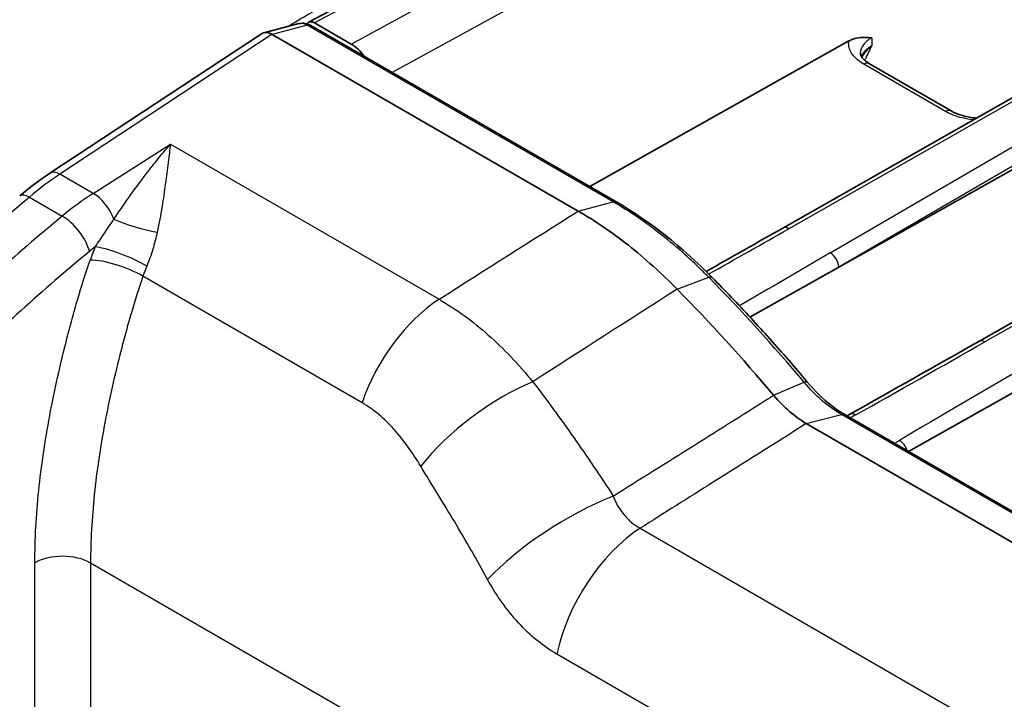
# Model space of a CAD drawing. Units: millimetres. Extents: x 94 to 6947, y 52 to 3143.
# Drawn here: x 557 to 620, y 1053 to 1097 of the extents above; entities that cross this region are included whole.
import ezdxf

# ---------------------------------------------------------------- set-up
doc = ezdxf.new("R2010")
doc.units = ezdxf.units.MM
doc.header["$LTSCALE"] = 6.5
doc.layers.add('Visible (ISO)', color=7, linetype='Continuous', lineweight=35)
doc.layers.add('Visible Narrow (ISO)', color=7, linetype='Continuous', lineweight=25)

msp = doc.modelspace()

# ---------------------------------------------------------------- linework, layer by layer
at = {"layer": 'Visible (ISO)'}
for p, q in [((646.937, 1106.804), (606.071, 1083.602)), ((584.955, 1101.74), (575.628, 1096.819)), ((659.526, 1099.536), (618.659, 1076.334)), ((574.917, 1096.706), (572.752, 1096.133)), ((574.917, 1096.706), (574.917, 1096.706)), ((576.001, 1096.777), (578.369, 1095.409)), ((559.022, 1087.121), (572.597, 1096.064)), ((575.764, 1096.606), (575.769, 1096.604)), ((595.425, 1085.256), (575.769, 1096.604)), ((573.291, 1096.036), (573.288, 1096.038)), ((592.93, 1084.698), (573.291, 1096.036)), ((593.677, 1086.264), (610.312, 1095.611)), ((611.636, 1094.15), (616.89, 1091.117)), ((622.736, 1088.438), (609.661, 1081.091)), ((609.661, 1081.091), (603.966, 1077.891)), ((601.533, 1080.44), (601.533, 1080.44)), ((564.115, 1077.698), (564.115, 1077.698)), ((622.25, 1073.823), (614.139, 1069.266)), ((789.315, 968.128), (610.076, 1071.612)), ((786.82, 967.57), (607.581, 1071.054)), ((561.706, 1064.498), (561.706, 1064.498)), ((561.714, 1064.622), (561.714, 1064.622)), ((561.657, 1063.484), (561.657, 1063.484))]:
    msp.add_line(p, q, dxfattribs=at)
for centre, major_axis, ratio, start_param, end_param in [((576.001, 1096.154), (0.381, -0.66), 0.577177, 2.356916, 3.469428), ((573.194, 1094.936), (0.523, -1.168), 0.638425, 2.427302, 3.245543), ((576.001, 1096.154), (0.381, -0.66), 0.577177, 3.600315, 3.600334), ((575.385, 1095.946), (0.378, 0.661), 0.572622, 6.280925, 6.283189), ((575.388, 1095.944), (0.381, 0.66), 0.57735, 0, 0.00002), ((578.369, 1093.749), (1.015, -1.761), 0.57752, 1.738987, 2.356622), ((595.043, 1084.596), (0.382, 0.659), 0.576614, 6.283185, 6.283822), ((580.023, 1032.12), (-38.432, 66.566), 0.57735, 5.010284, 5.135557), ((563.383, 1079.392), (1.016, -1.761), 0.577177, 5.996018, 5.996042)]:
    msp.add_ellipse(centre, major_axis=major_axis, ratio=ratio, start_param=start_param, end_param=end_param, dxfattribs=at)
for points, knots in [([(574.926, 1096.708), (575.055, 1096.741), (575.192, 1096.754), (575.456, 1096.731), (575.586, 1096.696), (575.724, 1096.629), (575.744, 1096.618), (575.764, 1096.607)], [0.00087592, 0.00087592, 0.00087592, 0.00087592, 0.04157474, 0.04157474, 0.08150925, 0.08150925, 0.08836215, 0.08836215, 0.08836215, 0.08836215]), ([(610.312, 1095.611), (610.362, 1095.639), (610.411, 1095.664), (610.684, 1095.783), (610.898, 1095.82), (611.309, 1095.852), (611.534, 1095.834), (611.746, 1095.816), (611.762, 1095.814), (611.778, 1095.813)], [0, 0, 0, 0, 0.0212885, 0.0212885, 0.1175108, 0.1175108, 0.2420922, 0.2420922, 0.2522028, 0.2522028, 0.2522028, 0.2522028]), ([(611.05, 1094.819), (611.05, 1094.758), (611.067, 1094.681), (611.181, 1094.513), (611.241, 1094.444), (611.404, 1094.299), (611.511, 1094.222), (611.636, 1094.15)], [0.0000156, 0.0000156, 0.0000156, 0.0000156, 0.1004694, 0.1004694, 0.1562135, 0.1562135, 0.2154345, 0.2154345, 0.2154345, 0.2154345]), ([(616.89, 1091.117), (617.047, 1091.026), (617.237, 1090.941), (617.664, 1090.797), (617.909, 1090.738), (618.273, 1090.682), (618.387, 1090.669), (618.502, 1090.66)], [0, 0, 0, 0, 0.0744627, 0.0744627, 0.1531261, 0.1531261, 0.1876676, 0.1876676, 0.1876676, 0.1876676]), ([(599.282, 1079.687), (598.266, 1080.711), (597.226, 1081.653), (595.092, 1083.337), (594.008, 1084.07), (592.93, 1084.698)], [0, 0, 0, 0, 0.4591599, 0.4591599, 0.9183062, 0.9183062, 0.9183062, 0.9183062]), ([(607.643, 1073.721), (607.248, 1074.191), (606.85, 1074.657), (606.049, 1075.58), (605.647, 1076.037), (604.836, 1076.942), (604.429, 1077.391), (603.609, 1078.278), (603.197, 1078.717), (602.368, 1079.585), (601.952, 1080.015), (601.533, 1080.44)], [1.0832938, 1.0832938, 1.0832938, 1.0832938, 1.1083486, 1.1083486, 1.1334035, 1.1334035, 1.1584584, 1.1584584, 1.1835133, 1.1835133, 1.2085681, 1.2085681, 1.2085681, 1.2085681]), ([(607.643, 1073.721), (608.129, 1073.142), (608.662, 1072.625), (609.488, 1071.981), (609.785, 1071.78), (610.077, 1071.612)], [0, 0, 0, 0, 0.2344951, 0.2344951, 0.3631066, 0.3631066, 0.3631066, 0.3631066])]:
    msp.add_open_spline(points, degree=3, knots=knots, dxfattribs=at)
for points in [[(557.082, 1085.662), (557.717, 1086.2), (558.367, 1086.69), (559.022, 1087.121)], [(595.425, 1085.255), (597.505, 1084.052), (599.603, 1082.395), (601.533, 1080.44)], [(601.154, 1080.819), (602.795, 1081.745), (604.434, 1082.673), (606.071, 1083.602)], [(610.377, 1071.654), (613.144, 1073.21), (615.905, 1074.77), (618.659, 1076.334)], [(607.581, 1071.054), (606.863, 1071.477), (606.133, 1072.107), (605.482, 1072.869)], [(610.177, 1071.554), (610.248, 1071.586), (610.315, 1071.62), (610.377, 1071.654)]]:
    msp.add_open_spline(points, degree=3, dxfattribs=at)
at = {"layer": 'Visible Narrow (ISO)'}
for p, q in [((647.156, 1106.674), (606.449, 1083.563)), ((609.12, 1082.018), (648.744, 1105.094)), ((649.299, 1104.175), (609.661, 1081.091)), ((585.33, 1101.698), (576.001, 1096.777)), ((578.369, 1095.409), (587.541, 1100.422)), ((659.745, 1099.406), (619.038, 1076.295)), ((588.94, 1097.927), (580.997, 1093.586)), ((575.529, 1096.628), (573.291, 1096.036)), ((575.532, 1096.627), (575.529, 1096.628)), ((595.188, 1085.278), (575.532, 1096.627)), ((573.288, 1096.038), (559.666, 1087.064)), ((611.778, 1095.813), (611.782, 1095.316)), ((616.52, 1091.085), (611.266, 1094.119)), ((561.807, 1085.828), (566.769, 1088.991)), ((566.769, 1088.991), (584.008, 1079.038)), ((561.807, 1085.828), (559.666, 1087.064)), ((557.707, 1085.592), (559.816, 1084.375)), ((592.93, 1084.698), (595.188, 1085.278)), ((579.061, 1072.394), (564.997, 1080.514)), ((599.282, 1079.687), (601.319, 1080.442)), ((605.482, 1072.869), (607.447, 1073.703)), ((607.581, 1071.054), (609.839, 1071.635)), ((789.078, 968.151), (609.839, 1071.635)), ((562.402, 1070.292), (562.402, 1070.292)), ((562.192, 1069), (562.192, 1069)), ((562.246, 1069.35), (562.246, 1069.35)), ((561.978, 1067.443), (561.978, 1067.443)), ((561.759, 1065.264), (561.759, 1065.264)), ((596.913, 1064.338), (776.472, 960.669)), ((561.656, 1063.447), (561.656, 1063.447)), ((558.056, 1050.98), (558.056, 1062.117)), ((561.632, 1062.108), (561.632, 1051.387)), ((680.097, 993.712), (561.632, 1062.108)), ((590.322, 1057.119), (590.322, 1057.119)), ((681.346, 1004.427), (591.566, 1056.261))]:
    msp.add_line(p, q, dxfattribs=at)
for centre, major_axis, ratio, start_param, end_param in [((575.385, 1095.946), (0.378, 0.661), 0.572622, 0.000004, 0.51258), ((575.388, 1095.944), (0.381, 0.66), 0.57735, 0.00002, 0.514872), ((611.255, 1093.49), (0.381, 0.66), 0.57735, 0, 0.763582), ((616.509, 1090.457), (0.381, 0.66), 0.57735, 0, 0.763582), ((559.721, 1086.061), (-0.699, 1.061), 0.546035, 5.464945, 6.283185), ((560.428, 1073.02), (-8.783, -15.461), 0.572653, 3.984056, 4.142858), ((572.294, 1018.142), (-47.085, -82.97), 0.57236, 4.142607, 4.279013), ((557.903, 1084.693), (-0.821, 0.969), 0.442414, 5.406371, 6.283185), ((562.58, 1071.777), (8.994, 15.339), 0.581796, 0.850377, 1.00918), ((561.894, 1084.223), (-1.092, 1.714), 0.535978, 4.362064, 5.473094), ((595.043, 1084.596), (0.382, 0.659), 0.576614, 0.000636, 0.515509), ((574.655, 1016.779), (48.312, 82.261), 0.582258, 1.009592, 1.145998), ((560.13, 1082.936), (-1.291, 1.569), 0.43258, 3.843832, 5.412725), ((564.679, 1084.137), (2.434, -0.726), 0.193182, 4.082645, 5.300755), ((604.232, 1082.618), (22.015, 12.469), 0.010738, 4.573503, 4.807215), ((606.447, 1082.94), (-0.376, 0.663), 0.57755, 5.501979, 6.283185), ((564.004, 1070.94), (-7.978, -13.579), 0.582367, 4.1173, 4.151277), ((568.587, 1081.547), (5.533, 9.418), 0.582367, 1.81468, 1.899807), ((563.708, 1081.354), (2.352, -0.959), 0.196295, 0.94233, 2.505668), ((571.447, 1031.214), (45.917, 64.433), 0.532335, 1.102697, 1.259651), ((563.388, 1080.507), (2.399, -0.835), 0.262667, 0.930655, 2.493635), ((607.475, 1080.741), (21.688, 12.657), 0.010901, 1.488498, 1.758453), ((609.118, 1081.394), (-0.383, 0.658), 0.584858, 3.933545, 5.495577), ((570.366, 1080.501), (-4.263, -7.217), 0.583878, 4.957603, 5.042744), ((582.281, 1033.424), (-37.989, 65.799), 0.57735, 5.010284, 5.135561), ((584.37, 1072.416), (4.191, 7.259), 0.57735, 0.846485, 1.895427), ((617.268, 1075.664), (24.059, 13.634), 0.011729, 4.431491, 4.779362), ((619.036, 1075.672), (-0.376, 0.663), 0.57755, 5.501979, 6.283185), ((620.063, 1073.473), (21.688, 12.657), 0.010901, 1.488498, 1.869005), ((588.282, 1068.787), (6.744, 4.978), 0.411032, 1.025237, 2.161059), ((607.059, 1073.231), (0.583, 0.49), 0.239421, 0, 0.663446), ((610.75, 1070.99), (-0.373, 0.664), 0.574733, 5.504382, 6.283185), ((613.557, 1069.357), (-0.386, 0.657), 0.587629, 4.312088, 5.493085), ((592.762, 1062.195), (7.096, 4.461), 0.315935, 1.033214, 2.268443), ((597.275, 1057.715), (4.191, 7.259), 0.57735, 0.846485, 2.083766), ((559.836, 1061.071), (2.54, 0), 0.57735, 0.785398, 2.347468)]:
    msp.add_ellipse(centre, major_axis=major_axis, ratio=ratio, start_param=start_param, end_param=end_param, dxfattribs=at)
for points, knots in [([(574.295, 1096.541), (574.744, 1096.813), (575.195, 1097.081), (575.645, 1097.344), (575.652, 1097.348), (575.658, 1097.352), (575.665, 1097.356), (576.052, 1097.582), (576.44, 1097.805), (576.828, 1098.023), (577.025, 1098.134), (577.223, 1098.244), (577.42, 1098.353), (577.519, 1098.407), (577.618, 1098.461), (577.716, 1098.515), (577.815, 1098.568), (577.913, 1098.621), (578.013, 1098.675)], [0.048900075, 0.048900075, 0.048900075, 0.048900075, 0.050837726, 0.050837726, 0.050837726, 0.050866237, 0.050866237, 0.050866237, 0.052532319, 0.052532319, 0.052532319, 0.053379616, 0.053379616, 0.053379616, 0.053803264, 0.053803264, 0.053803264, 0.054226912, 0.054226912, 0.054226912, 0.054226912]), ([(575.529, 1096.628), (575.463, 1096.666), (575.392, 1096.694), (575.319, 1096.712), (575.259, 1096.727), (575.197, 1096.734), (575.136, 1096.734), (575.123, 1096.734), (575.111, 1096.734), (575.099, 1096.733), (575.039, 1096.731), (574.977, 1096.722), (574.917, 1096.706)], [-0.00000006, -0.00000006, -0.00000006, -0.00000006, 0.0002808205, 0.0002808205, 0.0002808205, 0.0005091162, 0.0005091162, 0.0005091162, 0.0005549354, 0.0005549354, 0.0005549354, 0.0007796104, 0.0007796104, 0.0007796104, 0.0007796104]), ([(611.266, 1094.119), (610.97, 1094.29), (610.719, 1094.502), (610.55, 1094.733), (610.384, 1094.963), (610.299, 1095.211), (610.299, 1095.45), (610.299, 1095.504), (610.304, 1095.558), (610.312, 1095.611)], [2.7611421, 2.7611421, 2.7611421, 2.7611421, 3.1546852, 3.1546852, 3.1546852, 3.5448751, 3.5448751, 3.5448751, 3.6332777, 3.6332777, 3.6332777, 3.6332777]), ([(611.778, 1095.813), (611.565, 1095.695), (611.374, 1095.544), (611.243, 1095.368), (611.119, 1095.202), (611.05, 1095.014), (611.049, 1094.825), (611.049, 1094.823), (611.049, 1094.821), (611.05, 1094.819)], [1.9599735, 1.9599735, 1.9599735, 1.9599735, 2.3578258, 2.3578258, 2.3578258, 2.7365379, 2.7365379, 2.7365379, 2.7409141, 2.7409141, 2.7409141, 2.7409141]), ([(611.122, 1094.601), (611.154, 1094.68), (611.196, 1094.758), (611.247, 1094.832), (611.378, 1095.02), (611.569, 1095.185), (611.782, 1095.316)], [1.4713306, 1.4713306, 1.4713306, 1.4713306, 1.6278232, 1.6278232, 1.6278232, 2.0256754, 2.0256754, 2.0256754, 2.0256754]), ([(611.157, 1094.55), (611.166, 1094.566), (611.175, 1094.582), (611.184, 1094.598), (611.214, 1094.649), (611.246, 1094.7), (611.28, 1094.75), (611.322, 1094.811), (611.367, 1094.872), (611.415, 1094.932), (611.523, 1095.067), (611.647, 1095.196), (611.782, 1095.316)], [0.002304289, 0.002304289, 0.002304289, 0.002304289, 0.002372175, 0.002372175, 0.002372175, 0.002587827, 0.002587827, 0.002587827, 0.002852571, 0.002852571, 0.002852571, 0.003450436, 0.003450436, 0.003450436, 0.003450436]), ([(611.782, 1095.316), (611.715, 1095.173), (611.648, 1095.029), (611.58, 1094.886), (611.512, 1094.744), (611.443, 1094.601), (611.371, 1094.46), (611.356, 1094.43), (611.34, 1094.4), (611.325, 1094.37)], [-0.000009016, -0.000009016, -0.000009016, -0.000009016, 0.000467234, 0.000467234, 0.000467234, 0.000942428, 0.000942428, 0.000942428, 0.001043967, 0.001043967, 0.001043967, 0.001043967]), ([(618.298, 1090.544), (618.058, 1090.57), (617.822, 1090.611), (617.596, 1090.667), (617.188, 1090.767), (616.818, 1090.914), (616.52, 1091.085)], [2.9086243, 2.9086243, 2.9086243, 2.9086243, 3.1272957, 3.1272957, 3.1272957, 3.5220428, 3.5220428, 3.5220428, 3.5220428]), ([(563.132, 1084.185), (563.439, 1084.631), (563.737, 1085.063), (564.031, 1085.478), (564.043, 1085.496), (564.056, 1085.514), (564.069, 1085.532), (564.362, 1085.946), (564.65, 1086.343), (564.938, 1086.727), (564.951, 1086.745), (564.964, 1086.763), (564.978, 1086.781), (565.117, 1086.966), (565.256, 1087.149), (565.395, 1087.328), (565.548, 1087.525), (565.7, 1087.717), (565.851, 1087.905), (566.157, 1088.284), (566.462, 1088.646), (566.769, 1088.991)], [0, 0, 0, 0, 0.001757654, 0.001757654, 0.001757654, 0.001834016, 0.001834016, 0.001834016, 0.003586987, 0.003586987, 0.003586987, 0.003668032, 0.003668032, 0.003668032, 0.004517817, 0.004517817, 0.004517817, 0.005452762, 0.005452762, 0.005452762, 0.007336064, 0.007336064, 0.007336064, 0.007336064]), ([(566.769, 1088.991), (566.742, 1088.81), (566.716, 1088.62), (566.689, 1088.424), (566.663, 1088.228), (566.636, 1088.026), (566.609, 1087.817), (566.608, 1087.808), (566.607, 1087.8), (566.606, 1087.792), (566.579, 1087.579), (566.551, 1087.359), (566.522, 1087.132), (566.494, 1086.92), (566.466, 1086.701), (566.436, 1086.477), (566.434, 1086.461), (566.432, 1086.446), (566.43, 1086.431), (566.368, 1085.97), (566.301, 1085.489), (566.22, 1084.982), (566.217, 1084.967), (566.215, 1084.951), (566.212, 1084.935), (566.173, 1084.688), (566.129, 1084.435), (566.082, 1084.178), (566.031, 1083.904), (565.976, 1083.626), (565.913, 1083.343)], [-0.00001835, -0.00001835, -0.00001835, -0.00001835, 0.000868634, 0.000868634, 0.000868634, 0.001755618, 0.001755618, 0.001755618, 0.001790477, 0.001790477, 0.001790477, 0.002690893, 0.002690893, 0.002690893, 0.003529586, 0.003529586, 0.003529586, 0.003586855, 0.003586855, 0.003586855, 0.005303555, 0.005303555, 0.005303555, 0.005356897, 0.005356897, 0.005356897, 0.006190539, 0.006190539, 0.006190539, 0.007077523, 0.007077523, 0.007077523, 0.007077523]), ([(601.319, 1080.443), (601.075, 1080.689), (600.828, 1080.933), (600.58, 1081.17), (600.332, 1081.406), (600.083, 1081.638), (599.832, 1081.864), (599.33, 1082.315), (598.822, 1082.744), (598.307, 1083.15), (597.793, 1083.556), (597.275, 1083.936), (596.754, 1084.292), (596.494, 1084.469), (596.233, 1084.64), (595.972, 1084.805), (595.711, 1084.969), (595.449, 1085.127), (595.188, 1085.278)], [-0.00000006, -0.00000006, -0.00000006, -0.00000006, 0.001105217, 0.001105217, 0.001105217, 0.002210495, 0.002210495, 0.002210495, 0.00442105, 0.00442105, 0.00442105, 0.006631604, 0.006631604, 0.006631604, 0.007736882, 0.007736882, 0.007736882, 0.008842159, 0.008842159, 0.008842159, 0.008842159]), ([(561.928, 1082.4), (562.14, 1082.703), (562.345, 1083.004), (562.746, 1083.6), (562.942, 1083.896), (563.132, 1084.185)], [0, 0, 0, 0, 0.001111273, 0.001111273, 0.002222546, 0.002222546, 0.002222546, 0.002222546]), ([(565.913, 1083.343), (565.831, 1082.976), (565.734, 1082.603), (565.623, 1082.239), (565.512, 1081.875), (565.387, 1081.515), (565.243, 1081.163)], [0, 0, 0, 0, 0.001159582, 0.001159582, 0.001159582, 0.002319164, 0.002319164, 0.002319164, 0.002319164]), ([(558.056, 1062.117), (558.056, 1063.632), (558.144, 1065.18), (558.307, 1066.755), (558.47, 1068.331), (558.707, 1069.934), (559.01, 1071.562), (559.162, 1072.376), (559.33, 1073.197), (559.514, 1074.023), (559.699, 1074.849), (559.899, 1075.683), (560.115, 1076.518), (560.223, 1076.936), (560.334, 1077.354), (560.449, 1077.773), (560.564, 1078.191), (560.683, 1078.61), (560.805, 1079.03), (561.051, 1079.868), (561.314, 1080.709), (561.608, 1081.553)], [0, 0, 0, 0, 0.00548771, 0.00548771, 0.00548771, 0.01097543, 0.01097543, 0.01097543, 0.01371929, 0.01371929, 0.01371929, 0.01646314, 0.01646314, 0.01646314, 0.01783507, 0.01783507, 0.01783507, 0.019207, 0.019207, 0.019207, 0.02195086, 0.02195086, 0.02195086, 0.02195086]), ([(564.997, 1080.514), (564.724, 1079.731), (564.48, 1078.951), (564.252, 1078.173), (564.248, 1078.159), (564.244, 1078.145), (564.24, 1078.131), (564.127, 1077.745), (564.018, 1077.359), (563.912, 1076.974), (563.802, 1076.573), (563.696, 1076.174), (563.593, 1075.774), (563.591, 1075.769), (563.59, 1075.764), (563.589, 1075.759), (563.385, 1074.97), (563.195, 1074.183), (563.021, 1073.402), (563.02, 1073.398), (563.019, 1073.394), (563.018, 1073.39), (562.845, 1072.613), (562.686, 1071.84), (562.543, 1071.073), (562.541, 1071.063), (562.539, 1071.054), (562.537, 1071.044), (562.252, 1069.512), (562.028, 1068), (561.873, 1066.512), (561.872, 1066.501), (561.871, 1066.49), (561.87, 1066.48), (561.716, 1064.993), (561.632, 1063.526), (561.632, 1062.108)], [0, 0, 0, 0, 0.00257009, 0.00257009, 0.00257009, 0.0026161, 0.0026161, 0.0026161, 0.00388926, 0.00388926, 0.00388926, 0.00521567, 0.00521567, 0.00521567, 0.0052322, 0.0052322, 0.0052322, 0.0078483, 0.0078483, 0.0078483, 0.0078612, 0.0078612, 0.0078612, 0.0104644, 0.0104644, 0.0104644, 0.01049705, 0.01049705, 0.01049705, 0.0156966, 0.0156966, 0.0156966, 0.01573355, 0.01573355, 0.01573355, 0.0209288, 0.0209288, 0.0209288, 0.0209288]), ([(584.008, 1079.038), (584.556, 1078.72), (585.095, 1078.367), (586.152, 1077.596), (586.666, 1077.181), (588.171, 1075.85), (589.123, 1074.85), (590.032, 1073.739)], [0, 0, 0, 0, 0.002329759, 0.002329759, 0.004659517, 0.004659517, 0.009319034, 0.009319034, 0.009319034, 0.009319034]), ([(590.032, 1073.739), (590.921, 1072.574), (591.796, 1071.38), (593.512, 1068.935), (594.354, 1067.683), (595.185, 1066.405)], [0, 0, 0, 0, 0.004796819, 0.004796819, 0.009593639, 0.009593639, 0.009593639, 0.009593639]), ([(609.839, 1071.635), (609.424, 1071.875), (609.008, 1072.173), (608.201, 1072.871), (607.814, 1073.266), (607.447, 1073.703)], [-0.00000006, -0.00000006, -0.00000006, -0.00000006, 0.001762221, 0.001762221, 0.003524502, 0.003524502, 0.003524502, 0.003524502]), ([(582.828, 1068.319), (582.312, 1069.173), (581.758, 1069.962), (581.138, 1070.657), (581.128, 1070.669), (581.118, 1070.681), (581.107, 1070.692), (580.807, 1071.026), (580.491, 1071.338), (580.154, 1071.622), (580.146, 1071.629), (580.137, 1071.636), (580.129, 1071.643), (579.788, 1071.928), (579.432, 1072.18), (579.061, 1072.394)], [0, 0, 0, 0, 0.003162152, 0.003162152, 0.003162152, 0.003215306, 0.003215306, 0.003215306, 0.004743228, 0.004743228, 0.004743228, 0.00478202, 0.00478202, 0.00478202, 0.006324305, 0.006324305, 0.006324305, 0.006324305]), ([(607.581, 1071.054), (605.577, 1069.792), (603.572, 1068.53), (601.568, 1067.268), (600.016, 1066.291), (598.465, 1065.314), (596.913, 1064.338)], [0.00375943, 0.00375943, 0.00375943, 0.00375943, 0.01215248, 0.01215248, 0.01215248, 0.0186493, 0.0186493, 0.0186493, 0.0186493]), ([(587.123, 1061.048), (586.433, 1062.305), (585.73, 1063.537), (584.647, 1065.345), (584.279, 1065.94), (583.551, 1067.13), (583.188, 1067.725), (582.828, 1068.319)], [0, 0, 0, 0, 0.004459379, 0.004459379, 0.006689068, 0.006689068, 0.008918758, 0.008918758, 0.008918758, 0.008918758]), ([(595.185, 1066.405), (595.359, 1065.95), (595.594, 1065.545), (596.032, 1065.019), (596.194, 1064.856), (596.538, 1064.569), (596.72, 1064.444), (596.913, 1064.338)], [0, 0, 0, 0, 0.001571533, 0.001571533, 0.0023573, 0.0023573, 0.003143067, 0.003143067, 0.003143067, 0.003143067]), ([(591.566, 1056.261), (591.129, 1056.514), (590.704, 1056.808), (589.881, 1057.478), (589.482, 1057.855), (588.358, 1059.073), (587.696, 1060.004), (587.123, 1061.048)], [0, 0, 0, 0, 0.001845099, 0.001845099, 0.003690198, 0.003690198, 0.007380395, 0.007380395, 0.007380395, 0.007380395])]:
    msp.add_open_spline(points, degree=3, knots=knots, dxfattribs=at)
for points in [[(584.008, 1079.038), (586.982, 1080.925), (589.956, 1082.811), (592.93, 1084.698)], [(601.319, 1080.443), (601.418, 1080.48), (601.495, 1080.479), (601.533, 1080.44)], [(599.282, 1079.687), (596.199, 1077.704), (593.115, 1075.722), (590.032, 1073.739)], [(595.185, 1066.405), (598.617, 1068.56), (602.05, 1070.714), (605.482, 1072.869)], [(609.839, 1071.635), (609.929, 1071.657), (610.011, 1071.649), (610.076, 1071.612)], [(610.752, 1071.614), (610.636, 1071.548), (610.513, 1071.489), (610.383, 1071.435)], [(613.257, 1069.775), (613.349, 1069.848), (613.45, 1069.916), (613.559, 1069.981)]]:
    msp.add_open_spline(points, degree=3, dxfattribs=at)

doc.saveas('drawing.dxf')
